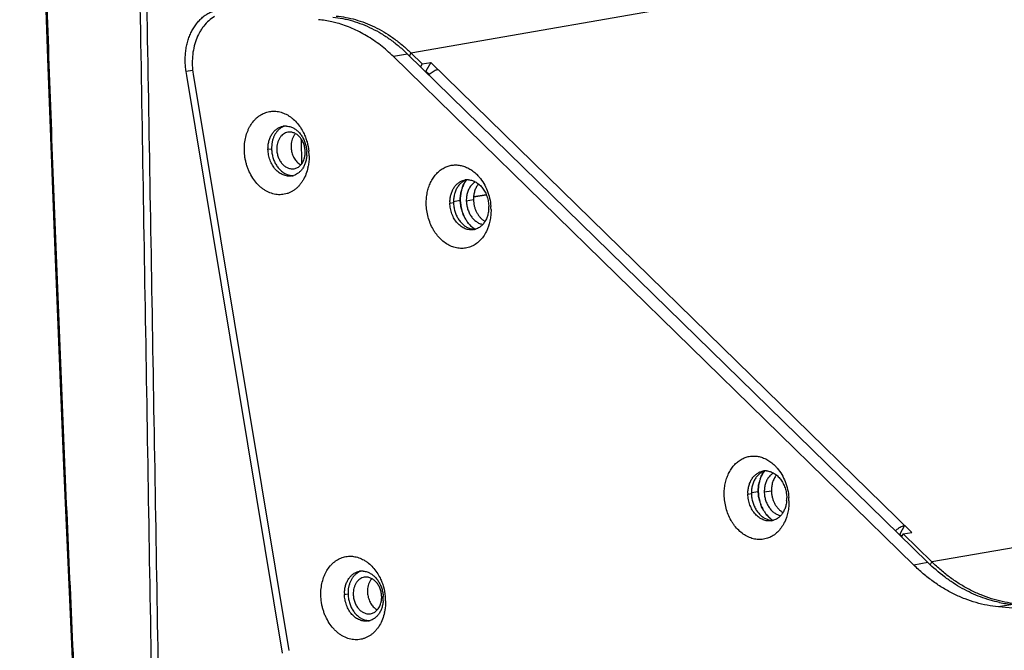
# Model space of a CAD drawing. Units: inches. Extents: x 2434 to 4730, y -368 to 1608.
# Drawn here: x 2446 to 2534, y 1307 to 1363 of the extents above; entities that cross this region are included whole.
import ezdxf

# ---------------------------------------------------------------- set-up
doc = ezdxf.new("R2010")
doc.units = ezdxf.units.IN
doc.header["$LTSCALE"] = 0.64311
doc.header["$MEASUREMENT"] = 0
doc.layers.get('0').update_dxf_attribs({"linetype": 'CONTINUOUS'})
doc.layers.add('02___PRT_ALL_AXES', color=7, linetype='CONTINUOUS')
doc.layers.add('LAY0002', color=7, linetype='CONTINUOUS')

msp = doc.modelspace()

# ---------------------------------------------------------------- linework, layer by layer
at = {"color": 7, "linetype": 'Continuous'}
for p, q in [((2480.883, 1360.506), (2533.728, 1369.729)), ((2480.586, 1360.399), (2479.313, 1360.176)), ((2527.055, 1315.017), (2480.586, 1360.399)), ((2480.883, 1360.506), (2480.74, 1360.248)), ((2481.888, 1359.524), (2480.883, 1360.506)), ((2481.888, 1359.524), (2481.745, 1359.267)), ((2481.888, 1359.524), (2482.652, 1359.658)), ((2482.652, 1359.658), (2482.224, 1358.886)), ((2482.652, 1359.658), (2525.608, 1317.707)), ((2461.378, 1358.937), (2460.809, 1358.838)), ((2460.865, 1358.502), (2460.809, 1358.838)), ((2469.403, 1306.926), (2460.865, 1358.502)), ((2468.114, 1351.901), (2468.433, 1351.957)), ((2485.826, 1347.31), (2486.463, 1347.421)), ((2484.36, 1347.106), (2484.679, 1347.161)), ((2580.253, 1324.293), (2527.409, 1315.07)), ((2510.971, 1321.125), (2511.29, 1321.18)), ((2512.438, 1321.321), (2513.074, 1321.433)), ((2524.967, 1318.334), (2524.539, 1317.562)), ((2524.57, 1317.531), (2524.571, 1317.443)), ((2524.844, 1317.574), (2524.701, 1317.316)), ((2524.844, 1317.574), (2525.608, 1317.707)), ((2527.409, 1315.07), (2524.844, 1317.574)), ((2527.055, 1315.017), (2525.782, 1314.795)), ((2527.28, 1314.838), (2527.409, 1315.07)), ((2474.944, 1312.182), (2475.262, 1312.238)), ((2534.624, 1311.285), (2533.351, 1311.062))]:
    msp.add_line(p, q, dxfattribs=at)
at = {"color": 3, "linetype": 'Continuous'}
for p, q in [((2525.782, 1314.795), (2479.313, 1360.176)), ((2482.148, 1358.873), (2482.224, 1358.886)), ((2482.224, 1358.886), (2482.526, 1358.591)), ((2461.437, 1358.596), (2469.963, 1307.171)), ((2471.136, 1350.635), (2471.1, 1352.789)), ((2487.586, 1347.845), (2486.496, 1347.654)), ((2524.539, 1317.562), (2524.732, 1317.373)), ((2575.218, 1307.249), (2533.351, 1311.062))]:
    msp.add_line(p, q, dxfattribs=at)
at = {"color": 7, "linetype": 'Continuous'}
msp.add_lwpolyline([(2451.325, 1497.711), (2450.086, 1494.509), (2448.156, 1487.584), (2446.751, 1479.945), (2445.994, 1471.851), (2445.938, 1463.629), (2446.03, 1455.064), (2446.141, 1445.964), (2446.295, 1436.264), (2446.497, 1425.886), (2446.751, 1414.747), (2447.062, 1402.742), (2447.438, 1389.737), (2447.887, 1375.565), (2448.425, 1360.019), (2449.071, 1342.836), (2449.856, 1323.649), (2450.809, 1302.433)], dxfattribs=at)
at = {"color": 3, "linetype": 'Continuous'}
for centre, radius, start, end in [((2471.773, 1354.124), 9.386, 77.49668, 84.73862), ((2471.692, 1353.747), 9.771, 74.55818, 77.50598), ((2466.889, 1351.225), 4.897, 4.46783, 5.82322), ((2466.964, 1351.231), 4.822, 0.98291, 4.47107), ((2467.501, 1351.179), 4.281, 347.83467, 349.42449), ((2487.64, 1347.753), 2.288, 145.94176, 147.84689), ((2487.568, 1347.802), 2.201, 141.46281, 145.94377), ((2484.193, 1347.061), 3.655, 40.15751, 45.56404), ((2488.163, 1347.508), 2.868, 160.08449, 165.57325), ((2487.408, 1347.727), 1.49, 134.4139, 140.71989), ((2488.725, 1347.395), 3.435, 195.54109, 200.41726), ((2483.21, 1346.435), 4.822, 0.98291, 4.47107), ((2488.308, 1347.178), 2.964, 210.6753, 217.08996), ((2487.89, 1346.796), 2.397, 227.7841, 230.53037), ((2487.81, 1346.696), 2.268, 230.49564, 235.78033), ((2487.75, 1346.608), 2.162, 235.78056, 238.76978), ((2484.497, 1346.123), 3.485, 333.16187, 333.7293), ((2510.802, 1321.078), 3.657, 40.15883, 45.48587), ((2514.251, 1321.765), 2.288, 145.94176, 147.84689), ((2514.177, 1321.816), 2.198, 141.21145, 145.94486), ((2514.018, 1321.74), 1.489, 134.24289, 140.72267), ((2514.774, 1321.52), 2.868, 160.08449, 165.57325), ((2509.821, 1320.454), 4.822, 0.98291, 4.47107), ((2515.336, 1321.406), 3.435, 195.54109, 200.41726), ((2514.919, 1321.189), 2.964, 210.6753, 217.08996), ((2514.501, 1320.808), 2.397, 227.7841, 230.53037), ((2514.421, 1320.708), 2.268, 230.49564, 235.78033), ((2514.363, 1320.623), 2.166, 235.78262, 238.53856), ((2511.11, 1320.141), 3.482, 333.16173, 333.62592), ((2473.719, 1311.506), 4.897, 4.46783, 5.82322), ((2473.793, 1311.512), 4.822, 0.98291, 4.47107), ((2474.33, 1311.46), 4.281, 347.83467, 349.42449)]:
    msp.add_arc(centre, radius, start, end, dxfattribs=at)
at = {"color": 7, "linetype": 'Continuous'}
for centre, radius, start, end in [((2471.116, 1350.504), 13.98, 45.67798, 46.37135), ((2484.26, 1356.667), 2.597, 129.67232, 132.15065), ((2484.309, 1356.613), 2.67, 132.14724, 133.33868), ((2469.687, 1352.673), 1.306, 93.29772, 99.90559), ((2469.688, 1352.643), 1.336, 86.3225, 93.29474), ((2470.932, 1351.949), 2.818, 179.04487, 180.96837), ((2468.77, 1351.538), 2.814, 355.88923, 0.96929), ((2468.722, 1351.537), 2.862, 0.97635, 3.31305), ((2470.009, 1350.824), 1.317, 279.93538, 287.65177), ((2470.328, 1350.907), 1.344, 266.37489, 273.28226), ((2469.937, 1350.963), 1.474, 303.43097, 307.24533), ((2485.933, 1347.877), 1.306, 93.29772, 99.90559), ((2485.934, 1347.847), 1.336, 86.3225, 93.29474), ((2488.078, 1347.809), 1.535, 139.19756, 140.67184), ((2487.178, 1347.153), 2.818, 179.04487, 180.96837), ((2485.016, 1346.742), 2.814, 355.88923, 0.96929), ((2488.259, 1346.818), 1.547, 238.27038, 240.06746), ((2486.255, 1346.029), 1.317, 279.93538, 287.65177), ((2486.574, 1346.111), 1.344, 266.37489, 273.28226), ((2512.544, 1321.896), 1.306, 93.29772, 99.90559), ((2512.545, 1321.866), 1.336, 86.3225, 93.29474), ((2514.686, 1321.824), 1.53, 138.94063, 140.67381), ((2513.789, 1321.172), 2.818, 179.04487, 180.96837), ((2511.627, 1320.761), 2.814, 355.88923, 0.96929), ((2514.871, 1320.831), 1.548, 238.27055, 239.95214), ((2512.866, 1320.048), 1.317, 279.93538, 287.65177), ((2513.185, 1320.13), 1.344, 266.37489, 273.28226), ((2476.516, 1312.954), 1.306, 93.29772, 99.90559), ((2476.518, 1312.924), 1.336, 86.3225, 93.29474), ((2477.761, 1312.23), 2.818, 179.04487, 180.96837), ((2475.6, 1311.819), 2.814, 355.88923, 0.96929), ((2475.552, 1311.818), 2.862, 0.97635, 3.31305), ((2535.579, 1321.737), 10.496, 258.31406, 264.78044), ((2476.838, 1311.105), 1.317, 279.93538, 287.65177), ((2477.157, 1311.187), 1.344, 266.37489, 273.28226), ((2476.766, 1311.244), 1.474, 303.43097, 307.24533)]:
    msp.add_arc(centre, radius, start, end, dxfattribs=at)
for points, start_tangent, end_tangent in [([(2448.641, 1488.515), (2448.002, 1485.628), (2447.459, 1482.708), (2447.015, 1479.77), (2446.829, 1478.299), (2446.668, 1476.829), (2446.532, 1475.363), (2446.421, 1473.902), (2446.334, 1472.449), (2446.3, 1471.725), (2446.273, 1471.004), (2446.238, 1469.572), (2446.226, 1468.152), (2446.227, 1467.448), (2446.233, 1466.746), (2446.236, 1466.397), (2446.239, 1466.048), (2446.243, 1465.699), (2446.246, 1465.351), (2446.252, 1464.653), (2446.259, 1463.954), (2446.267, 1463.254), (2446.274, 1462.554), (2446.288, 1461.154), (2446.302, 1459.752), (2446.314, 1458.349), (2446.324, 1456.945), (2446.343, 1454.132), (2446.351, 1452.723), (2446.359, 1451.314), (2446.368, 1449.903), (2446.377, 1448.49), (2446.388, 1447.076), (2446.4, 1445.66), (2446.428, 1442.825), (2446.498, 1437.139), (2446.583, 1431.431), (2446.683, 1425.703), (2446.797, 1419.956), (2446.922, 1414.191), (2447.058, 1408.409), (2447.205, 1402.611), (2447.361, 1396.798), (2447.7, 1385.128), (2448.071, 1373.409), (2448.472, 1361.646), (2448.903, 1349.846), (2449.361, 1338.017), (2449.848, 1326.165), (2450.365, 1314.297), (2450.913, 1302.42)], (-0.233437, -0.972372), (0.047561, -0.998868)), ([(2455.604, 1430.178), (2455.671, 1425.882), (2455.74, 1421.585), (2455.809, 1417.288), (2455.879, 1412.99), (2456.019, 1404.396), (2456.161, 1395.8), (2456.304, 1387.205), (2456.448, 1378.609), (2456.736, 1361.416), (2457.026, 1344.222), (2457.316, 1327.028), (2457.898, 1292.636)], (0.015517, -0.99988), (0.016922, -0.999857)), ([(2456.149, 1428.778), (2456.225, 1424.52), (2456.302, 1420.262), (2456.379, 1416.004), (2456.455, 1411.746), (2456.607, 1403.23), (2456.758, 1394.715), (2456.908, 1386.199), (2457.057, 1377.683), (2457.354, 1360.652), (2457.939, 1326.59), (2458.514, 1292.529)], (0.017957, -0.999839), (0.016701, -0.999861)), ([(2460.809, 1358.838), (2460.748, 1359.32), (2460.722, 1359.805), (2460.733, 1360.286), (2460.781, 1360.759), (2460.864, 1361.219), (2460.983, 1361.661), (2461.136, 1362.083), (2461.321, 1362.48), (2461.537, 1362.848), (2461.782, 1363.184), (2462.053, 1363.484), (2462.348, 1363.746), (2462.664, 1363.966), (2462.998, 1364.144), (2463.348, 1364.277), (2463.709, 1364.364)], (-0.163327, 0.986572), (0.985179, 0.17153)), ([(2473.907, 1363.692), (2474.79, 1363.568), (2475.669, 1363.359), (2476.54, 1363.064), (2477.397, 1362.687), (2478.234, 1362.229), (2479.048, 1361.692), (2479.834, 1361.081), (2480.586, 1360.399)], (0.995877, -0.090714), (0.715432, -0.698682)), ([(2474.205, 1363.799), (2475.069, 1363.679), (2475.93, 1363.476), (2476.784, 1363.192), (2477.624, 1362.828), (2478.446, 1362.387), (2479.246, 1361.87), (2480.02, 1361.281), (2480.762, 1360.623)], (0.995877, -0.090714), (0.72383, -0.689979)), ([(2482.602, 1358.666), (2482.782, 1358.801), (2482.962, 1358.91), (2483.135, 1358.988), (2483.216, 1359.014), (2483.293, 1359.032)], (0.769901, 0.638164), (0.985107, 0.171943)), ([(2468.114, 1351.996), (2468.144, 1352.359), (2468.22, 1352.705), (2468.341, 1353.025), (2468.504, 1353.309), (2468.703, 1353.551), (2468.933, 1353.743), (2469.189, 1353.881), (2469.462, 1353.96)], (0.01667, 0.999861), (0.985062, 0.172198)), ([(2469.267, 1353.81), (2469.081, 1353.665), (2468.914, 1353.488), (2468.768, 1353.282), (2468.646, 1353.051), (2468.55, 1352.799), (2468.482, 1352.528), (2468.443, 1352.246), (2468.433, 1351.957)], (-0.834716, -0.550681), (0.016903, -0.999857)), ([(2469.608, 1353.973), (2469.433, 1353.904), (2469.267, 1353.81)], (-0.952986, -0.303015), (-0.834716, -0.550681)), ([(2469.774, 1353.977), (2469.961, 1353.952), (2470.146, 1353.902)], (0.997974, -0.06363), (0.946143, -0.323748)), ([(2470.146, 1353.902), (2470.424, 1353.776), (2470.686, 1353.594), (2470.925, 1353.362), (2471.134, 1353.086), (2471.309, 1352.773), (2471.443, 1352.432), (2471.534, 1352.071), (2471.579, 1351.702)], (0.946143, -0.323748), (0.05775, -0.998331)), ([(2470.236, 1349.527), (2470.046, 1349.508), (2469.854, 1349.516), (2469.662, 1349.552), (2469.473, 1349.615), (2469.288, 1349.703), (2469.109, 1349.817), (2468.782, 1350.114), (2468.507, 1350.491), (2468.394, 1350.703), (2468.298, 1350.929), (2468.222, 1351.164), (2468.165, 1351.407), (2468.129, 1351.654), (2468.114, 1351.901)], (-0.985062, -0.172198), (-0.016903, 0.999857)), ([(2468.433, 1351.957), (2468.466, 1351.568), (2468.55, 1351.185), (2468.684, 1350.82), (2468.863, 1350.486), (2469.081, 1350.192), (2469.333, 1349.946), (2469.609, 1349.757), (2469.903, 1349.63)], (0.016903, -0.999857), (0.95337, -0.301803)), ([(2471.492, 1350.832), (2471.381, 1350.517), (2471.231, 1350.233), (2471.045, 1349.989), (2470.829, 1349.789)], (-0.263112, -0.964765), (-0.796125, -0.605132)), ([(2471.577, 1351.336), (2471.564, 1351.207), (2471.492, 1350.832)], (-0.071825, -0.997417), (-0.263112, -0.964765)), ([(2469.903, 1349.63), (2470.073, 1349.587), (2470.243, 1349.566)], (0.95337, -0.301803), (0.99801, -0.063055)), ([(2470.749, 1349.733), (2470.583, 1349.638), (2470.408, 1349.569)], (-0.834753, -0.550625), (-0.952957, -0.303106)), ([(2484.36, 1347.2), (2484.39, 1347.563), (2484.466, 1347.91), (2484.587, 1348.229), (2484.75, 1348.514), (2484.949, 1348.755), (2485.179, 1348.948), (2485.435, 1349.085), (2485.708, 1349.164)], (0.01667, 0.999861), (0.985062, 0.172198)), ([(2485.513, 1349.014), (2485.269, 1348.813), (2485.06, 1348.558), (2484.892, 1348.255), (2484.77, 1347.915)], (-0.834716, -0.550681), (-0.263159, -0.964752)), ([(2485.854, 1349.177), (2485.68, 1349.108), (2485.513, 1349.014)], (-0.952986, -0.303015), (-0.834716, -0.550681)), ([(2486.02, 1349.181), (2486.193, 1349.159), (2486.364, 1349.115), (2486.533, 1349.05), (2486.698, 1348.964), (2486.857, 1348.858), (2487.008, 1348.733), (2487.15, 1348.59), (2487.281, 1348.431), (2487.401, 1348.258), (2487.508, 1348.071), (2487.601, 1347.874), (2487.679, 1347.667), (2487.788, 1347.233), (2487.83, 1346.79)], (0.997974, -0.06363), (0.016903, -0.999857)), ([(2486.891, 1348.781), (2486.704, 1348.499), (2486.568, 1348.169), (2486.486, 1347.804), (2486.463, 1347.421)], (-0.633785, -0.773509), (0.016903, -0.999857)), ([(2484.77, 1347.915), (2484.699, 1347.546), (2484.679, 1347.161)], (-0.263159, -0.964752), (0.016903, -0.999857)), ([(2486.463, 1347.421), (2486.485, 1347.129), (2486.539, 1346.84), (2486.625, 1346.559), (2486.742, 1346.295), (2486.885, 1346.053), (2487.053, 1345.837), (2487.241, 1345.652), (2487.446, 1345.502)], (0.016903, -0.999857), (0.850552, -0.525891)), ([(2486.482, 1344.731), (2486.292, 1344.712), (2486.1, 1344.721), (2485.908, 1344.756), (2485.719, 1344.819), (2485.534, 1344.908), (2485.355, 1345.022), (2485.028, 1345.319), (2484.753, 1345.695), (2484.64, 1345.908), (2484.544, 1346.133), (2484.468, 1346.369), (2484.411, 1346.612), (2484.375, 1346.859), (2484.36, 1347.106)], (-0.985062, -0.172198), (-0.016903, 0.999857)), ([(2484.679, 1347.161), (2484.712, 1346.772), (2484.796, 1346.389), (2484.93, 1346.025), (2485.109, 1345.691), (2485.327, 1345.396), (2485.579, 1345.151), (2485.855, 1344.961), (2486.149, 1344.834)], (0.016903, -0.999857), (0.95337, -0.301803)), ([(2487.823, 1346.54), (2487.81, 1346.411), (2487.738, 1346.036)], (-0.071825, -0.997417), (-0.263112, -0.964765)), ([(2487.738, 1346.036), (2487.616, 1345.696), (2487.448, 1345.393), (2487.239, 1345.138), (2486.995, 1344.937)], (-0.263112, -0.964765), (-0.834753, -0.550625)), ([(2486.149, 1344.834), (2486.319, 1344.791), (2486.489, 1344.77)], (0.95337, -0.301803), (0.99801, -0.063055)), ([(2486.995, 1344.937), (2486.829, 1344.843), (2486.654, 1344.773)], (-0.834753, -0.550625), (-0.952957, -0.303106)), ([(2510.971, 1321.219), (2511.001, 1321.582), (2511.077, 1321.928), (2511.198, 1322.248), (2511.361, 1322.533), (2511.56, 1322.774), (2511.79, 1322.967), (2512.046, 1323.104), (2512.319, 1323.183)], (0.01667, 0.999861), (0.985062, 0.172198)), ([(2512.124, 1323.033), (2511.88, 1322.832), (2511.671, 1322.577), (2511.503, 1322.274), (2511.381, 1321.933)], (-0.834716, -0.550681), (-0.263159, -0.964752)), ([(2512.465, 1323.196), (2512.291, 1323.127), (2512.124, 1323.033)], (-0.952986, -0.303015), (-0.834716, -0.550681)), ([(2512.631, 1323.2), (2512.804, 1323.178), (2512.975, 1323.134), (2513.144, 1323.069), (2513.309, 1322.982), (2513.468, 1322.876), (2513.619, 1322.751), (2513.761, 1322.609), (2513.892, 1322.45), (2514.012, 1322.276), (2514.119, 1322.09), (2514.212, 1321.892), (2514.29, 1321.686), (2514.399, 1321.252), (2514.441, 1320.809)], (0.997974, -0.06363), (0.016903, -0.999857)), ([(2513.502, 1322.793), (2513.316, 1322.511), (2513.179, 1322.181), (2513.097, 1321.816), (2513.074, 1321.433)], (-0.633785, -0.773509), (0.016903, -0.999857)), ([(2511.381, 1321.933), (2511.31, 1321.564), (2511.29, 1321.18)], (-0.263159, -0.964752), (0.016903, -0.999857)), ([(2513.093, 1318.75), (2512.903, 1318.731), (2512.711, 1318.74), (2512.519, 1318.775), (2512.33, 1318.838), (2512.145, 1318.927), (2511.966, 1319.04), (2511.639, 1319.338), (2511.364, 1319.714), (2511.251, 1319.927), (2511.155, 1320.152), (2511.079, 1320.388), (2511.022, 1320.631), (2510.986, 1320.877), (2510.971, 1321.125)], (-0.985062, -0.172198), (-0.016903, 0.999857)), ([(2511.29, 1321.18), (2511.323, 1320.791), (2511.407, 1320.408), (2511.541, 1320.044), (2511.72, 1319.709), (2511.938, 1319.415), (2512.19, 1319.169), (2512.466, 1318.98), (2512.76, 1318.853)], (0.016903, -0.999857), (0.95337, -0.301803)), ([(2513.074, 1321.433), (2513.096, 1321.141), (2513.15, 1320.851), (2513.237, 1320.571), (2513.353, 1320.307), (2513.496, 1320.065), (2513.664, 1319.849), (2513.852, 1319.664), (2514.057, 1319.514)], (0.016903, -0.999857), (0.850552, -0.525891)), ([(2514.349, 1320.055), (2514.227, 1319.714), (2514.059, 1319.412), (2513.85, 1319.156), (2513.606, 1318.956)], (-0.263112, -0.964765), (-0.834753, -0.550625)), ([(2514.434, 1320.559), (2514.421, 1320.43), (2514.349, 1320.055)], (-0.071825, -0.997417), (-0.263112, -0.964765)), ([(2512.76, 1318.853), (2512.93, 1318.81), (2513.1, 1318.789)], (0.95337, -0.301803), (0.99801, -0.063055)), ([(2513.606, 1318.956), (2513.44, 1318.862), (2513.265, 1318.792)], (-0.834753, -0.550625), (-0.952957, -0.303106)), ([(2524.151, 1317.857), (2524.358, 1318.033), (2524.465, 1318.109), (2524.571, 1318.176), (2524.778, 1318.278), (2524.876, 1318.312), (2524.967, 1318.334)], (0.727327, 0.686291), (0.985107, 0.171943)), ([(2533.453, 1311.459), (2532.603, 1311.67), (2531.76, 1311.95), (2530.928, 1312.3), (2530.111, 1312.717), (2529.312, 1313.199), (2528.534, 1313.745), (2527.055, 1315.017)], (-0.979428, 0.201796), (-0.715432, 0.698682)), ([(2534.652, 1311.372), (2533.693, 1311.535), (2532.738, 1311.788), (2531.795, 1312.128), (2530.867, 1312.554), (2529.96, 1313.065), (2529.077, 1313.657), (2528.225, 1314.326), (2527.409, 1315.07)], (-0.992502, 0.122225), (-0.715432, 0.698682)), ([(2474.944, 1312.277), (2474.974, 1312.64), (2475.05, 1312.986), (2475.171, 1313.306), (2475.333, 1313.59), (2475.532, 1313.832), (2475.763, 1314.024), (2476.018, 1314.162), (2476.292, 1314.241)], (0.01667, 0.999861), (0.985062, 0.172198)), ([(2476.097, 1314.091), (2475.911, 1313.946), (2475.744, 1313.769), (2475.598, 1313.563), (2475.476, 1313.332), (2475.38, 1313.08), (2475.312, 1312.809), (2475.272, 1312.527), (2475.262, 1312.238)], (-0.834716, -0.550681), (0.016903, -0.999857)), ([(2476.438, 1314.254), (2476.263, 1314.185), (2476.097, 1314.091)], (-0.952986, -0.303015), (-0.834716, -0.550681)), ([(2476.604, 1314.258), (2476.79, 1314.233), (2476.976, 1314.183)], (0.997974, -0.06363), (0.946143, -0.323748)), ([(2476.976, 1314.183), (2477.253, 1314.057), (2477.515, 1313.875), (2477.754, 1313.643), (2477.964, 1313.367), (2478.138, 1313.054), (2478.273, 1312.713), (2478.364, 1312.352), (2478.409, 1311.983)], (0.946143, -0.323748), (0.05775, -0.998331)), ([(2477.065, 1309.808), (2476.876, 1309.789), (2476.684, 1309.797), (2476.492, 1309.833), (2476.302, 1309.896), (2476.117, 1309.984), (2475.939, 1310.098), (2475.612, 1310.395), (2475.337, 1310.772), (2475.224, 1310.984), (2475.128, 1311.21), (2475.051, 1311.445), (2474.995, 1311.688), (2474.959, 1311.935), (2474.944, 1312.182)], (-0.985062, -0.172198), (-0.016903, 0.999857)), ([(2475.262, 1312.238), (2475.295, 1311.849), (2475.38, 1311.465), (2475.513, 1311.101), (2475.692, 1310.767), (2475.911, 1310.473), (2476.162, 1310.227), (2476.439, 1310.038), (2476.733, 1309.911)], (0.016903, -0.999857), (0.95337, -0.301803)), ([(2478.406, 1311.617), (2478.394, 1311.488), (2478.321, 1311.113)], (-0.071825, -0.997417), (-0.263112, -0.964765)), ([(2478.321, 1311.113), (2478.211, 1310.798), (2478.061, 1310.514), (2477.875, 1310.27), (2477.658, 1310.07)], (-0.263112, -0.964765), (-0.796125, -0.605132)), ([(2476.733, 1309.911), (2476.902, 1309.868), (2477.072, 1309.847)], (0.95337, -0.301803), (0.99801, -0.063055)), ([(2477.578, 1310.014), (2477.412, 1309.919), (2477.237, 1309.85)], (-0.834753, -0.550625), (-0.952957, -0.303106))]:
    msp.add_spline(points, degree=3, dxfattribs=dict(at, start_tangent=start_tangent, end_tangent=end_tangent))
at = {"color": 3, "linetype": 'Continuous'}
for points, start_tangent, end_tangent in [([(2463.345, 1363.753), (2462.831, 1363.378), (2462.377, 1362.897), (2462.176, 1362.619), (2461.995, 1362.32), (2461.695, 1361.664), (2461.486, 1360.944), (2461.371, 1360.18), (2461.355, 1359.39), (2461.437, 1358.596)], (-0.8622, -0.506568), (0.163558, -0.986534)), ([(2479.313, 1360.176), (2478.149, 1361.191), (2476.912, 1362.036), (2475.622, 1362.697), (2474.961, 1362.956), (2474.293, 1363.165)], (-0.715432, 0.698682), (-0.963915, 0.266209)), ([(2466.003, 1351.84), (2466.03, 1352.431), (2466.131, 1353.001), (2466.303, 1353.533), (2466.414, 1353.781), (2466.542, 1354.015), (2466.841, 1354.435), (2467.011, 1354.617), (2467.194, 1354.78), (2467.387, 1354.923), (2467.59, 1355.044), (2467.801, 1355.142), (2468.019, 1355.218), (2468.243, 1355.27), (2468.471, 1355.298), (2468.702, 1355.302), (2468.935, 1355.282), (2469.166, 1355.239), (2469.397, 1355.171), (2469.846, 1354.968), (2470.062, 1354.833), (2470.27, 1354.677), (2470.659, 1354.306), (2471.003, 1353.864), (2471.292, 1353.365)], (-0.016903, 0.999857), (0.443054, -0.896495)), ([(2471.292, 1353.365), (2471.462, 1352.977), (2471.598, 1352.57), (2471.761, 1351.722)], (0.443054, -0.896495), (0.101445, -0.994841)), ([(2471.686, 1350.277), (2471.507, 1349.677), (2471.246, 1349.138), (2471.087, 1348.897), (2470.91, 1348.677), (2470.717, 1348.479), (2470.51, 1348.307), (2470.29, 1348.161), (2470.058, 1348.041), (2469.818, 1347.95), (2469.57, 1347.888), (2469.317, 1347.855), (2469.06, 1347.852), (2468.802, 1347.879), (2468.545, 1347.934), (2468.041, 1348.133), (2467.798, 1348.273), (2467.564, 1348.44), (2467.34, 1348.632), (2467.129, 1348.847), (2466.75, 1349.341), (2466.44, 1349.906), (2466.313, 1350.21), (2466.207, 1350.524), (2466.122, 1350.847), (2466.06, 1351.176), (2466.003, 1351.84)], (-0.210819, -0.977525), (-0.016903, 0.999857)), ([(2471.785, 1351.313), (2471.77, 1350.848), (2471.709, 1350.393)], (0.016903, -0.999857), (-0.183559, -0.983009)), ([(2482.249, 1347.044), (2482.267, 1347.547), (2482.339, 1348.037), (2482.463, 1348.503), (2482.636, 1348.936), (2482.857, 1349.33), (2483.119, 1349.676), (2483.42, 1349.968), (2483.752, 1350.201), (2483.928, 1350.294), (2484.11, 1350.371), (2484.487, 1350.474), (2484.681, 1350.499), (2484.876, 1350.508), (2485.271, 1350.472), (2485.467, 1350.429), (2485.662, 1350.369), (2486.044, 1350.198), (2486.41, 1349.964), (2486.751, 1349.67)], (-0.016903, 0.999857), (0.714225, -0.699917)), ([(2485.467, 1348.485), (2485.518, 1348.613), (2485.703, 1348.971)], (0.34133, 0.939943), (0.532219, 0.846606)), ([(2486.622, 1348.99), (2486.489, 1348.9), (2486.365, 1348.791)], (-0.860779, -0.508979), (-0.714511, -0.699624)), ([(2486.986, 1349.418), (2487.381, 1348.859), (2487.692, 1348.222), (2487.907, 1347.531), (2488.017, 1346.811)], (0.645476, -0.763781), (0.077884, -0.996962)), ([(2485.287, 1347.359), (2485.308, 1347.798), (2485.386, 1348.222)], (-0.016903, 0.999857), (0.249395, 0.968402)), ([(2486.254, 1348.67), (2486.068, 1348.387), (2485.931, 1348.058), (2485.85, 1347.693), (2485.826, 1347.31)], (-0.633785, -0.773509), (0.016903, -0.999857)), ([(2485.416, 1346.474), (2485.323, 1346.914), (2485.287, 1347.359)], (-0.268071, 0.963399), (-0.016903, 0.999857)), ([(2485.826, 1347.31), (2485.86, 1346.94), (2485.896, 1346.757), (2485.945, 1346.577), (2486.08, 1346.235), (2486.164, 1346.075), (2486.259, 1345.926), (2486.478, 1345.66), (2486.599, 1345.546), (2486.727, 1345.446), (2486.86, 1345.361), (2486.998, 1345.292), (2487.282, 1345.203)], (0.016903, -0.999857), (0.982206, -0.187808)), ([(2487.606, 1344.55), (2487.333, 1344.101), (2487.003, 1343.721), (2486.625, 1343.42), (2486.421, 1343.302), (2486.209, 1343.206), (2485.99, 1343.133), (2485.766, 1343.084), (2485.537, 1343.058), (2485.306, 1343.057), (2484.842, 1343.125), (2484.386, 1343.288), (2483.949, 1343.541), (2483.543, 1343.878), (2483.178, 1344.289), (2483.014, 1344.519), (2482.863, 1344.764), (2482.607, 1345.291), (2482.417, 1345.857), (2482.296, 1346.447), (2482.249, 1347.044)], (-0.451478, -0.892282), (-0.016903, 0.999857)), ([(2488.031, 1346.518), (2488.011, 1346.001), (2487.935, 1345.499), (2487.622, 1344.581)], (0.016903, -0.999857), (-0.442619, -0.89671)), ([(2485.759, 1345.665), (2485.688, 1345.792), (2485.506, 1346.196)], (-0.510974, 0.859596), (-0.348908, 0.937157)), ([(2486.28, 1345.021), (2486.191, 1345.106), (2485.944, 1345.39)], (-0.740805, 0.67172), (-0.603321, 0.797499)), ([(2508.86, 1321.063), (2508.878, 1321.566), (2508.95, 1322.056), (2509.074, 1322.522), (2509.248, 1322.956), (2509.468, 1323.35), (2509.731, 1323.696), (2510.032, 1323.988), (2510.365, 1324.221), (2510.541, 1324.314), (2510.723, 1324.391), (2511.101, 1324.493), (2511.294, 1324.519), (2511.49, 1324.527), (2511.885, 1324.491), (2512.081, 1324.447), (2512.277, 1324.386), (2512.659, 1324.215), (2513.024, 1323.98), (2513.366, 1323.686)], (-0.016903, 0.999857), (0.713263, -0.700896)), ([(2513.597, 1323.437), (2513.992, 1322.878), (2514.303, 1322.241), (2514.518, 1321.55), (2514.628, 1320.83)], (0.645476, -0.763781), (0.077884, -0.996962)), ([(2512.078, 1322.497), (2512.129, 1322.625), (2512.314, 1322.983)], (0.34133, 0.939943), (0.532219, 0.846606)), ([(2512.865, 1322.682), (2512.679, 1322.399), (2512.542, 1322.069), (2512.461, 1321.705), (2512.438, 1321.321)], (-0.633785, -0.773509), (0.016903, -0.999857)), ([(2513.239, 1323.005), (2513.105, 1322.915), (2512.979, 1322.806)], (-0.863387, -0.504543), (-0.716608, -0.697477)), ([(2511.898, 1321.371), (2511.919, 1321.81), (2511.997, 1322.234)], (-0.016903, 0.999857), (0.249395, 0.968402)), ([(2514.217, 1318.569), (2513.944, 1318.12), (2513.614, 1317.74), (2513.236, 1317.439), (2513.032, 1317.321), (2512.82, 1317.225), (2512.601, 1317.152), (2512.377, 1317.103), (2512.148, 1317.077), (2511.917, 1317.075), (2511.453, 1317.144), (2510.997, 1317.307), (2510.56, 1317.56), (2510.154, 1317.896), (2509.789, 1318.308), (2509.625, 1318.538), (2509.474, 1318.783), (2509.218, 1319.31), (2509.028, 1319.876), (2508.907, 1320.466), (2508.86, 1321.063)], (-0.451478, -0.892282), (-0.016903, 0.999857)), ([(2512.027, 1320.486), (2511.934, 1320.926), (2511.898, 1321.371)], (-0.268071, 0.963399), (-0.016903, 0.999857)), ([(2512.438, 1321.321), (2512.471, 1320.953), (2512.507, 1320.77), (2512.555, 1320.59), (2512.69, 1320.249), (2512.774, 1320.09), (2512.869, 1319.94), (2513.086, 1319.674), (2513.207, 1319.56), (2513.334, 1319.46), (2513.467, 1319.375), (2513.605, 1319.306), (2513.888, 1319.216)], (0.016903, -0.999857), (0.981384, -0.192057)), ([(2512.37, 1319.677), (2512.299, 1319.804), (2512.117, 1320.208)], (-0.510974, 0.859596), (-0.348908, 0.937157)), ([(2514.642, 1320.537), (2514.622, 1320.018), (2514.546, 1319.515), (2514.23, 1318.594)], (0.016903, -0.999857), (-0.444234, -0.895911)), ([(2512.891, 1319.033), (2512.802, 1319.117), (2512.555, 1319.402)], (-0.740805, 0.67172), (-0.603321, 0.797499)), ([(2472.832, 1312.121), (2472.86, 1312.712), (2472.961, 1313.282), (2473.133, 1313.814), (2473.244, 1314.062), (2473.371, 1314.296), (2473.671, 1314.716), (2473.841, 1314.898), (2474.023, 1315.061), (2474.216, 1315.204), (2474.419, 1315.325), (2474.63, 1315.423), (2474.849, 1315.499), (2475.073, 1315.551), (2475.301, 1315.579), (2475.532, 1315.583), (2475.764, 1315.563), (2475.996, 1315.52), (2476.226, 1315.452), (2476.675, 1315.248), (2476.891, 1315.114), (2477.1, 1314.957), (2477.489, 1314.587), (2477.832, 1314.145), (2478.122, 1313.645)], (-0.016903, 0.999857), (0.443054, -0.896495)), ([(2533.351, 1311.062), (2532.351, 1311.203), (2531.354, 1311.44), (2530.367, 1311.774), (2529.397, 1312.201), (2528.447, 1312.721), (2527.525, 1313.329), (2526.634, 1314.022), (2525.782, 1314.795)], (-0.995877, 0.090714), (-0.715432, 0.698682)), ([(2478.122, 1313.645), (2478.292, 1313.258), (2478.428, 1312.851), (2478.59, 1312.003)], (0.443054, -0.896495), (0.101445, -0.994841)), ([(2478.515, 1310.558), (2478.337, 1309.958), (2478.076, 1309.419), (2477.916, 1309.178), (2477.74, 1308.958), (2477.547, 1308.76), (2477.339, 1308.588), (2477.119, 1308.442), (2476.888, 1308.322), (2476.647, 1308.231), (2476.399, 1308.169), (2476.146, 1308.136), (2475.89, 1308.133), (2475.632, 1308.16), (2475.374, 1308.215), (2474.87, 1308.414), (2474.627, 1308.554), (2474.393, 1308.721), (2474.17, 1308.913), (2473.958, 1309.128), (2473.58, 1309.622), (2473.269, 1310.187), (2473.143, 1310.491), (2473.037, 1310.805), (2472.952, 1311.128), (2472.89, 1311.457), (2472.832, 1312.121)], (-0.210819, -0.977525), (-0.016903, 0.999857)), ([(2478.614, 1311.594), (2478.599, 1311.129), (2478.539, 1310.674)], (0.016903, -0.999857), (-0.183559, -0.983009))]:
    msp.add_spline(points, degree=3, dxfattribs=dict(at, start_tangent=start_tangent, end_tangent=end_tangent))
at = {"layer": '02___PRT_ALL_AXES', "color": 7, "linetype": 'Continuous'}
for p, q in [((2484.69, 1347.255), (2485.287, 1347.359)), ((2486.496, 1347.654), (2487.586, 1347.845)), ((2511.3, 1321.266), (2511.898, 1321.371))]:
    msp.add_line(p, q, dxfattribs=at)
at = {"layer": '02___PRT_ALL_AXES', "color": 3, "linetype": 'Continuous'}
for centre, radius, start, end in [((2471.533, 1352.43), 1.309, 138.62883, 146.01109), ((2487.691, 1347.721), 2.348, 147.8286, 149.97493), ((2487.581, 1347.793), 2.217, 141.35921, 147.89239), ((2488.148, 1347.512), 2.852, 160.05995, 165.57916), ((2488.827, 1347.423), 3.54, 181.0393, 195.5423), ((2488.749, 1347.403), 3.46, 195.56701, 200.40777), ((2488.354, 1347.208), 3.018, 210.72642, 217.0251), ((2487.761, 1346.623), 2.181, 235.76344, 238.37329), ((2514.302, 1321.733), 2.348, 147.8286, 149.97493), ((2514.189, 1321.807), 2.213, 141.12906, 147.89727), ((2514.759, 1321.524), 2.852, 160.05995, 165.57916), ((2515.438, 1321.435), 3.54, 181.0393, 195.5423), ((2515.36, 1321.415), 3.46, 195.56701, 200.40777), ((2514.965, 1321.22), 3.018, 210.72642, 217.0251), ((2514.379, 1320.645), 2.192, 235.76574, 237.48768), ((2478.363, 1312.711), 1.309, 138.62883, 146.01109)]:
    msp.add_arc(centre, radius, start, end, dxfattribs=at)
at = {"layer": '02___PRT_ALL_AXES', "color": 7, "linetype": 'Continuous'}
for centre in [(2469.373, 1351.648), (2476.203, 1311.929)]:
    msp.add_arc(centre, 2.066, 358.73803, 0.96842, dxfattribs=at)
for points, start_tangent, end_tangent in [([(2469.884, 1353.424), (2469.677, 1353.364), (2469.484, 1353.258), (2469.312, 1353.109), (2469.164, 1352.922), (2469.045, 1352.703), (2468.96, 1352.457), (2468.909, 1352.191), (2468.895, 1351.915)], (-0.985164, -0.171614), (0.016903, -0.999857)), ([(2471.439, 1351.683), (2471.402, 1352.045), (2471.304, 1352.396), (2471.151, 1352.717), (2470.95, 1352.993), (2470.71, 1353.211), (2470.444, 1353.36), (2470.305, 1353.406), (2470.164, 1353.432), (2470.023, 1353.438), (2469.884, 1353.424)], (-0.016903, 0.999857), (-0.985164, -0.171614)), ([(2468.895, 1351.915), (2468.932, 1351.553), (2469.03, 1351.202), (2469.183, 1350.881), (2469.385, 1350.605), (2469.625, 1350.387), (2469.891, 1350.238), (2470.03, 1350.192), (2470.171, 1350.166), (2470.311, 1350.16), (2470.45, 1350.173)], (0.016903, -0.999857), (0.985164, 0.171614)), ([(2471.372, 1351.131), (2471.399, 1351.245), (2471.439, 1351.603)], (0.263159, 0.964752), (0.022026, 0.999757)), ([(2470.45, 1350.173), (2470.606, 1350.214), (2470.754, 1350.28), (2470.893, 1350.371), (2471.019, 1350.485), (2471.133, 1350.62), (2471.23, 1350.775), (2471.31, 1350.946), (2471.372, 1351.131)], (0.985164, 0.171614), (0.263159, 0.964752)), ([(2476.714, 1313.705), (2476.507, 1313.645), (2476.314, 1313.539), (2476.141, 1313.39), (2475.993, 1313.203), (2475.875, 1312.984), (2475.789, 1312.738), (2475.739, 1312.472), (2475.725, 1312.196)], (-0.985164, -0.171614), (0.016903, -0.999857)), ([(2478.269, 1311.964), (2478.232, 1312.326), (2478.134, 1312.677), (2477.981, 1312.998), (2477.779, 1313.274), (2477.539, 1313.492), (2477.273, 1313.641), (2477.134, 1313.687), (2476.993, 1313.713), (2476.853, 1313.719), (2476.714, 1313.705)], (-0.016903, 0.999857), (-0.985164, -0.171614)), ([(2475.725, 1312.196), (2475.762, 1311.834), (2475.86, 1311.483), (2476.013, 1311.162), (2476.214, 1310.886), (2476.454, 1310.668), (2476.72, 1310.519), (2476.86, 1310.473), (2477, 1310.447), (2477.141, 1310.441), (2477.28, 1310.454)], (0.016903, -0.999857), (0.985164, 0.171614)), ([(2477.28, 1310.454), (2477.435, 1310.495), (2477.583, 1310.561), (2477.722, 1310.652), (2477.849, 1310.766), (2477.962, 1310.901), (2478.06, 1311.056), (2478.14, 1311.227), (2478.202, 1311.412)], (0.985164, 0.171614), (0.263159, 0.964752)), ([(2478.202, 1311.412), (2478.229, 1311.526), (2478.269, 1311.884)], (0.263159, 0.964752), (0.022026, 0.999757))]:
    msp.add_spline(points, degree=3, dxfattribs=dict(at, start_tangent=start_tangent, end_tangent=end_tangent))
at = {"layer": '02___PRT_ALL_AXES', "color": 3, "linetype": 'Continuous'}
for points, start_tangent, end_tangent in [([(2470.448, 1353.161), (2470.236, 1352.689), (2470.183, 1352.419), (2470.169, 1352.137)], (-0.560142, -0.828397), (0.016903, -0.999857)), ([(2470.169, 1352.137), (2470.219, 1351.71), (2470.276, 1351.502), (2470.353, 1351.304), (2470.561, 1350.947), (2470.829, 1350.663)], (0.016903, -0.999857), (0.772022, -0.635596)), ([(2470.829, 1350.663), (2470.879, 1350.623), (2471.038, 1350.52)], (0.772022, -0.635596), (0.87739, -0.479777)), ([(2485.386, 1348.222), (2485.308, 1347.799), (2485.287, 1347.359)], (-0.249769, -0.968306), (0.016903, -0.999857)), ([(2485.658, 1348.896), (2485.604, 1348.798), (2485.467, 1348.485)], (-0.500481, -0.865748), (-0.341292, -0.939957)), ([(2485.506, 1346.196), (2485.561, 1346.058), (2485.759, 1345.665)], (0.348875, -0.937169), (0.511198, -0.859463)), ([(2485.944, 1345.39), (2486.023, 1345.29), (2486.28, 1345.021)], (0.602987, -0.797751), (0.741224, -0.671258)), ([(2486.28, 1345.021), (2486.342, 1344.967), (2486.534, 1344.82)], (0.741224, -0.671258), (0.826762, -0.562552)), ([(2512.269, 1322.908), (2512.215, 1322.81), (2512.078, 1322.497)], (-0.500481, -0.865748), (-0.341292, -0.939957)), ([(2511.997, 1322.234), (2511.919, 1321.811), (2511.898, 1321.371)], (-0.249769, -0.968306), (0.016903, -0.999857)), ([(2512.117, 1320.208), (2512.172, 1320.07), (2512.37, 1319.677)], (0.348875, -0.937169), (0.511198, -0.859463)), ([(2512.555, 1319.402), (2512.634, 1319.302), (2512.891, 1319.033)], (0.602987, -0.797751), (0.741224, -0.671258)), ([(2512.891, 1319.033), (2512.953, 1318.979), (2513.145, 1318.832)], (0.741224, -0.671258), (0.826762, -0.562552)), ([(2477.278, 1313.442), (2477.065, 1312.97), (2477.013, 1312.7), (2476.998, 1312.418)], (-0.560142, -0.828397), (0.016903, -0.999857)), ([(2476.998, 1312.418), (2477.049, 1311.991), (2477.106, 1311.783), (2477.182, 1311.585), (2477.39, 1311.228), (2477.658, 1310.944)], (0.016903, -0.999857), (0.772022, -0.635596)), ([(2477.658, 1310.944), (2477.709, 1310.904), (2477.868, 1310.801)], (0.772022, -0.635596), (0.87739, -0.479777))]:
    msp.add_spline(points, degree=3, dxfattribs=dict(at, start_tangent=start_tangent, end_tangent=end_tangent))
at = {"layer": 'LAY0002', "color": 3, "linetype": 'Continuous'}
msp.add_line((2471.136, 1350.635), (2471.1, 1352.789), dxfattribs=at)
at = {"layer": 'LAY0002', "color": 7, "linetype": 'Continuous'}
msp.add_line((2486.496, 1347.654), (2487.586, 1347.845), dxfattribs=at)

doc.saveas('drawing.dxf')
